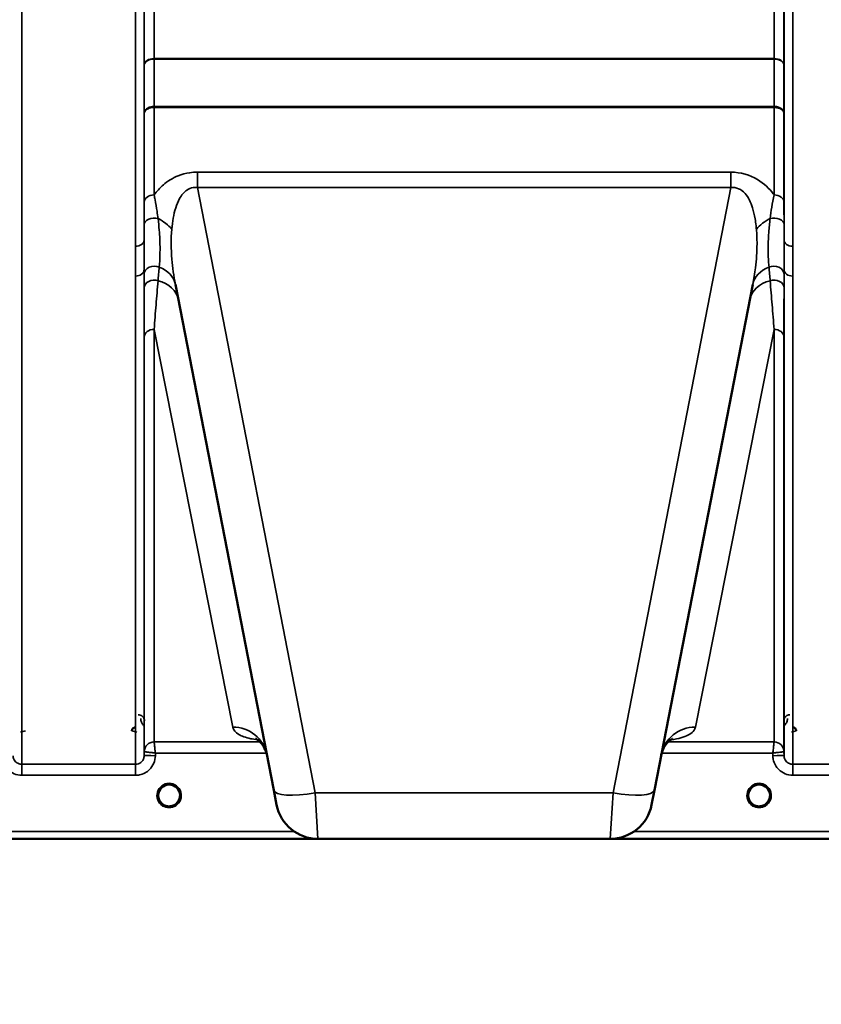
# Model space of a CAD drawing. Units: millimetres. Extents: x 120 to 9960, y -10 to 7117.
# Drawn here: x 8264 to 8588, y 1782 to 2179 of the extents above; entities that cross this region are included whole.
import ezdxf

# ---------------------------------------------------------------- set-up
doc = ezdxf.new("R2010")
doc.units = ezdxf.units.MM
doc.header["$LTSCALE"] = 24
for name, color, linetype, lineweight in [('Dimension (ISO)', 7, 'Continuous', 25), ('Visible (ISO)', 7, 'Continuous', 50), ('Visible Narrow (ISO)', 7, 'Continuous', 35)]:
    doc.layers.add(name, color=color, linetype=linetype, lineweight=lineweight)
doc.styles.add('Tricel ISO- C.S.', font='isocpeur.ttf')
doc.dimstyles.new('Tricel ISO- (cm)', dxfattribs={"dimscale": 24, "dimtxt": 4, "dimasz": 4, "dimexe": 4, "dimexo": 4, "dimgap": 1.2, "dimtad": 1, "dimdec": 0, "dimlfac": 0.1, "dimrnd": 1e-08, "dimzin": 0, "dimtxsty": 'Tricel ISO- C.S.', "dimcen": 0.09, "dimdle": 14, "dimclrd": 7, "dimclre": 7, "dimclrt": 256, "dimadec": 0, "dimazin": 0, "dimtfac": 1, "dimtdec": 0, "dimtmove": 0, "dimatfit": 3, "dimfxl": 1, "dimtolj": 1, "dimtzin": 0, "dimlwd": -1, "dimlwe": -1, "dimarcsym": 0})

# ---------------------------------------------------------------- blocks, each defined once
blk = doc.blocks.new('*D10')
at = {"layer": 'Defpoints', "color": 0, "transparency": 16777216}
for p in [(9239.74, 2702.18), (2640.16, 2640.24), (9239.74, 1480.3)]:
    blk.add_point(p, dxfattribs=at)
at = {"layer": 'Dimension (ISO)', "color": 7, "transparency": 16777216}
for p, q in [((9239.74, 2606.18), (9239.74, 1384.3)), ((2640.16, 2544.24), (2640.16, 1384.3)), ((2736.16, 1480.3), (9143.74, 1480.3))]:
    blk.add_line(p, q, dxfattribs=at)
for points in [[(2736.16, 1496.3), (2736.16, 1464.3), (2640.16, 1480.3)], [(9143.74, 1496.3), (9143.74, 1464.3), (9239.74, 1480.3)]]:
    blk.add_solid(points, dxfattribs=at)
at = {"layer": 'Dimension (ISO)', "transparency": 16777216, "insert": (5348.75, 1557.1), "char_height": 96, "attachment_point": 4, "style": 'Tricel ISO- C.S.'}
blk.add_mtext('\\A1;660', dxfattribs=at)
blk = doc.blocks.new('*D12')
at = {"layer": 'Defpoints', "color": 0, "transparency": 16777216}
for p in [(8774.51, 3838.38), (9716.67, 3838.38), (7940.67, 1848.39)]:
    blk.add_point(p, dxfattribs=at)
at = {"layer": 'Dimension (ISO)', "color": 7, "transparency": 16777216}
for p, q in [((8870.51, 3838.38), (9812.67, 3838.38)), ((9716.67, 1944.39), (9716.67, 3742.38)), ((8036.67, 1848.39), (9812.67, 1848.39))]:
    blk.add_line(p, q, dxfattribs=at)
for points in [[(9700.67, 3742.38), (9732.67, 3742.38), (9716.67, 3838.38)], [(9700.67, 1944.39), (9732.67, 1944.39), (9716.67, 1848.39)]]:
    blk.add_solid(points, dxfattribs=at)
at = {"layer": 'Dimension (ISO)', "transparency": 16777216, "insert": (9639.87, 2761.78), "char_height": 96, "attachment_point": 4, "rotation": 90, "style": 'Tricel ISO- C.S.'}
blk.add_mtext('\\A1;199', dxfattribs=at)

msp = doc.modelspace()

# ---------------------------------------------------------------- linework, layer by layer
at = {"layer": 'Visible (ISO)'}
for p, q in [((8327.05, 2072.13), (8366.72, 1868.07)), ((8520.3, 1868.07), (8559.96, 2072.13)), ((8367.87, 1862.14), (8366.72, 1868.07)), ((8520.3, 1868.07), (8519.14, 1862.14)), ((7946.35, 1848.39), (8384.24, 1848.39)), ((8384.56, 1848.38), (8502.46, 1848.38)), ((8502.78, 1848.39), (8940.67, 1848.39))]:
    msp.add_line(p, q, dxfattribs=at)
for centre, radius, start, end in [((8324.51, 1865.88), 4.4, 0, 180), ((8562.51, 1865.88), 4.4, 0, 180), ((8324.51, 1865.88), 4.4, 180, 232.0255), ((8324.51, 1865.88), 4.4, 307.9745, 0), ((8562.51, 1865.88), 4.4, 180, 232.0255), ((8562.51, 1865.88), 4.4, 307.9745, 0), ((8384.56, 1865.38), 17, 191, 270), ((8502.46, 1865.38), 17, 270, 349)]:
    msp.add_arc(centre, radius, start, end, dxfattribs=at)
for points, knots in [([(8310.99, 1893.39), (8310.81, 1893.39), (8310.63, 1893.36), (8310.29, 1893.23), (8310.13, 1893.14), (8309.85, 1892.88), (8309.73, 1892.73), (8309.6, 1892.46), (8309.56, 1892.35), (8309.51, 1892.14), (8309.5, 1892.03), (8309.5, 1891.91), (8309.5, 1891.91), (8309.5, 1891.91)], [0, 0, 0, 0, 0.0544559, 0.0544559, 0.1110938, 0.1110938, 0.1723092, 0.1723092, 0.2078483, 0.2078483, 0.2436177, 0.2436177, 0.2442151, 0.2442151, 0.2442151, 0.2442151]), ([(8577.52, 1891.91), (8577.52, 1891.91), (8577.52, 1891.91), (8577.52, 1892.03), (8577.51, 1892.14), (8577.45, 1892.35), (8577.42, 1892.46), (8577.28, 1892.73), (8577.17, 1892.88), (8576.88, 1893.14), (8576.72, 1893.23), (8576.38, 1893.36), (8576.2, 1893.39), (8576.02, 1893.39)], [-0.000599, -0.000599, -0.000599, -0.000599, 0, 0, 0.0358645, 0.0358645, 0.0714981, 0.0714981, 0.1328759, 0.1328759, 0.1896642, 0.1896642, 0.2442648, 0.2442648, 0.2442648, 0.2442648]), ([(8363.96, 1882.28), (8363.56, 1884.33), (8362.41, 1886.23), (8360.41, 1888.32), (8359.65, 1888.66), (8359.44, 1888.76), (8359.42, 1888.76), (8359.42, 1888.76)], [0, 0, 0, 0, 1.781046, 1.781046, 3.562092, 3.562092, 3.872544, 3.872544, 3.872544, 3.872544]), ([(8527.59, 1888.77), (8527.59, 1888.77), (8527.36, 1888.68), (8526.26, 1887.95), (8525.06, 1886.95), (8523.65, 1884.37), (8523.26, 1883.33), (8523.06, 1882.28)], [5.030737, 5.030737, 5.030737, 5.030737, 6.209863, 6.209863, 7.98937, 7.98937, 8.897538, 8.897538, 8.897538, 8.897538]), ([(8320.11, 1865.9), (8320.11, 1865.9), (8320.11, 1865.9), (8320.11, 1865.9), (8320.11, 1865.9), (8320.11, 1865.9), (8320.11, 1865.9), (8320.11, 1865.9), (8320.11, 1865.89), (8320.11, 1865.86), (8320.11, 1865.65), (8320.16, 1865.21), (8320.19, 1865.03), (8320.26, 1864.74), (8320.3, 1864.61), (8320.39, 1864.35), (8320.44, 1864.23), (8320.57, 1863.92), (8320.66, 1863.75), (8321.02, 1863.17), (8321.35, 1862.78), (8322.18, 1862.12), (8322.64, 1861.87), (8323.24, 1861.67), (8323.36, 1861.63), (8323.45, 1861.61)], [-0.1487156, -0.1487156, -0.1487156, -0.1487156, -0.1486549, -0.1486549, -0.1485728, -0.1485728, -0.1483439, -0.1483439, -0.147613, -0.147613, -0.1278883, -0.1278883, -0.11562, -0.11562, -0.1063313, -0.1063313, -0.096944, -0.096944, -0.0837692, -0.0837692, -0.0514695, -0.0514695, -0.0180996, -0.0180996, -0.0078061, -0.0078061, -0.0078061, -0.0078061]), ([(8321.8, 1862.41), (8321.77, 1862.44), (8321.72, 1862.48), (8321.48, 1862.69), (8321.31, 1862.85), (8321.07, 1863.14), (8320.98, 1863.26), (8320.83, 1863.47), (8320.78, 1863.56), (8320.68, 1863.72), (8320.63, 1863.81), (8320.54, 1863.99), (8320.49, 1864.1), (8320.37, 1864.39), (8320.31, 1864.57), (8320.14, 1865.2), (8320.12, 1865.55), (8320.11, 1865.79), (8320.11, 1865.86), (8320.11, 1865.88), (8320.11, 1865.89), (8320.11, 1865.89), (8320.11, 1865.89), (8320.11, 1865.89), (8320.11, 1865.89), (8320.11, 1865.89), (8320.11, 1865.89), (8320.11, 1865.89), (8320.11, 1865.89), (8320.11, 1865.89), (8320.11, 1865.89), (8320.11, 1865.89), (8320.11, 1865.89), (8320.11, 1865.89)], [-0.04168058, -0.04168058, -0.04168058, -0.04168058, -0.03984036, -0.03984036, -0.03455603, -0.03455603, -0.03102997, -0.03102997, -0.02860107, -0.02860107, -0.02634406, -0.02634406, -0.02353294, -0.02353294, -0.01873759, -0.01873759, -0.00742463, -0.00742463, -0.00105212, -0.00105212, -0.00030182, -0.00030182, -0.00014083, -0.00014083, -0.00008671, -0.00008671, -0.00006068, -0.00006068, -0.0000426, -0.0000426, -0.00002452, -0.00002452, 0, 0, 0, 0]), ([(8325.57, 1861.61), (8325.59, 1861.62), (8325.62, 1861.63), (8325.96, 1861.72), (8326.38, 1861.87), (8327.33, 1862.46), (8327.76, 1862.87), (8328.24, 1863.55), (8328.36, 1863.76), (8328.53, 1864.11), (8328.59, 1864.24), (8328.68, 1864.5), (8328.72, 1864.62), (8328.79, 1864.9), (8328.83, 1865.05), (8328.9, 1865.5), (8328.91, 1865.72), (8328.91, 1865.84), (8328.91, 1865.88), (8328.91, 1865.89), (8328.91, 1865.9), (8328.91, 1865.9), (8328.91, 1865.9), (8328.91, 1865.9), (8328.91, 1865.9), (8328.91, 1865.9)], [-0.1977412, -0.1977412, -0.1977412, -0.1977412, -0.1934076, -0.1934076, -0.1459723, -0.1459723, -0.094045, -0.094045, -0.0722972, -0.0722972, -0.05889, -0.05889, -0.0467831, -0.0467831, -0.03198, -0.03198, -0.0041465, -0.0041465, -0.0006403, -0.0006403, -0.0001794, -0.0001794, -0.0000502, -0.0000502, 0, 0, 0, 0]), ([(8328.91, 1865.89), (8328.91, 1865.89), (8328.91, 1865.89), (8328.91, 1865.89), (8328.91, 1865.89), (8328.91, 1865.89), (8328.91, 1865.89), (8328.91, 1865.89), (8328.91, 1865.89), (8328.91, 1865.89), (8328.91, 1865.89), (8328.91, 1865.89), (8328.91, 1865.89), (8328.91, 1865.88), (8328.91, 1865.88), (8328.91, 1865.85), (8328.91, 1865.82), (8328.9, 1865.71), (8328.9, 1865.61), (8328.86, 1865.18), (8328.8, 1864.89), (8328.66, 1864.44), (8328.61, 1864.28), (8328.49, 1864.03), (8328.45, 1863.93), (8328.35, 1863.75), (8328.31, 1863.67), (8328.2, 1863.5), (8328.14, 1863.41), (8327.98, 1863.18), (8327.88, 1863.05), (8327.51, 1862.65), (8327.29, 1862.47), (8327.21, 1862.41)], [-0.1459458, -0.1459458, -0.1459458, -0.1459458, -0.1459109, -0.1459109, -0.1458866, -0.1458866, -0.1458587, -0.1458587, -0.1458144, -0.1458144, -0.1456968, -0.1456968, -0.1452613, -0.1452613, -0.1437436, -0.1437436, -0.1387712, -0.1387712, -0.1257006, -0.1257006, -0.096304, -0.096304, -0.079647, -0.079647, -0.0692007, -0.0692007, -0.0602507, -0.0602507, -0.0499906, -0.0499906, -0.0344505, -0.0344505, 0, 0, 0, 0]), ([(8558.11, 1865.9), (8558.11, 1865.9), (8558.11, 1865.9), (8558.11, 1865.9), (8558.11, 1865.9), (8558.11, 1865.9), (8558.11, 1865.9), (8558.11, 1865.9), (8558.11, 1865.89), (8558.11, 1865.86), (8558.11, 1865.65), (8558.16, 1865.21), (8558.19, 1865.03), (8558.26, 1864.74), (8558.3, 1864.61), (8558.39, 1864.35), (8558.44, 1864.23), (8558.57, 1863.92), (8558.66, 1863.75), (8559.02, 1863.17), (8559.35, 1862.78), (8560.18, 1862.12), (8560.64, 1861.87), (8561.24, 1861.67), (8561.36, 1861.63), (8561.45, 1861.61)], [-0.1487156, -0.1487156, -0.1487156, -0.1487156, -0.1486549, -0.1486549, -0.1485728, -0.1485728, -0.1483439, -0.1483439, -0.147613, -0.147613, -0.1278883, -0.1278883, -0.11562, -0.11562, -0.1063313, -0.1063313, -0.096944, -0.096944, -0.0837692, -0.0837692, -0.0514695, -0.0514695, -0.0180996, -0.0180996, -0.0078061, -0.0078061, -0.0078061, -0.0078061]), ([(8559.8, 1862.41), (8559.77, 1862.44), (8559.72, 1862.48), (8559.48, 1862.69), (8559.31, 1862.85), (8559.07, 1863.14), (8558.98, 1863.26), (8558.83, 1863.47), (8558.78, 1863.56), (8558.68, 1863.72), (8558.63, 1863.81), (8558.54, 1863.99), (8558.49, 1864.1), (8558.37, 1864.39), (8558.31, 1864.57), (8558.14, 1865.2), (8558.12, 1865.55), (8558.11, 1865.79), (8558.11, 1865.86), (8558.11, 1865.88), (8558.11, 1865.89), (8558.11, 1865.89), (8558.11, 1865.89), (8558.11, 1865.89), (8558.11, 1865.89), (8558.11, 1865.89), (8558.11, 1865.89), (8558.11, 1865.89), (8558.11, 1865.89), (8558.11, 1865.89), (8558.11, 1865.89), (8558.11, 1865.89), (8558.11, 1865.89), (8558.11, 1865.89)], [-0.04168058, -0.04168058, -0.04168058, -0.04168058, -0.03984036, -0.03984036, -0.03455603, -0.03455603, -0.03102997, -0.03102997, -0.02860107, -0.02860107, -0.02634406, -0.02634406, -0.02353294, -0.02353294, -0.01873759, -0.01873759, -0.00742463, -0.00742463, -0.00105212, -0.00105212, -0.00030182, -0.00030182, -0.00014083, -0.00014083, -0.00008671, -0.00008671, -0.00006068, -0.00006068, -0.0000426, -0.0000426, -0.00002452, -0.00002452, 0, 0, 0, 0]), ([(8563.57, 1861.61), (8563.59, 1861.62), (8563.62, 1861.63), (8563.96, 1861.72), (8564.38, 1861.87), (8565.33, 1862.46), (8565.76, 1862.87), (8566.24, 1863.55), (8566.36, 1863.76), (8566.53, 1864.11), (8566.59, 1864.24), (8566.68, 1864.5), (8566.72, 1864.62), (8566.79, 1864.9), (8566.83, 1865.05), (8566.9, 1865.5), (8566.91, 1865.72), (8566.91, 1865.84), (8566.91, 1865.88), (8566.91, 1865.89), (8566.91, 1865.9), (8566.91, 1865.9), (8566.91, 1865.9), (8566.91, 1865.9), (8566.91, 1865.9), (8566.91, 1865.9)], [-0.1977411, -0.1977411, -0.1977411, -0.1977411, -0.1934075, -0.1934075, -0.1459723, -0.1459723, -0.094045, -0.094045, -0.0722972, -0.0722972, -0.05889, -0.05889, -0.0467831, -0.0467831, -0.03198, -0.03198, -0.0041465, -0.0041465, -0.0006403, -0.0006403, -0.0001794, -0.0001794, -0.0000502, -0.0000502, 0, 0, 0, 0]), ([(8566.91, 1865.89), (8566.91, 1865.89), (8566.91, 1865.89), (8566.91, 1865.89), (8566.91, 1865.89), (8566.91, 1865.89), (8566.91, 1865.89), (8566.91, 1865.89), (8566.91, 1865.89), (8566.91, 1865.89), (8566.91, 1865.89), (8566.91, 1865.89), (8566.91, 1865.89), (8566.91, 1865.88), (8566.91, 1865.88), (8566.91, 1865.85), (8566.91, 1865.82), (8566.9, 1865.71), (8566.9, 1865.61), (8566.86, 1865.18), (8566.8, 1864.89), (8566.66, 1864.44), (8566.61, 1864.28), (8566.49, 1864.03), (8566.45, 1863.93), (8566.35, 1863.75), (8566.31, 1863.67), (8566.2, 1863.5), (8566.14, 1863.41), (8565.98, 1863.18), (8565.88, 1863.05), (8565.51, 1862.65), (8565.29, 1862.47), (8565.21, 1862.41)], [-0.1459458, -0.1459458, -0.1459458, -0.1459458, -0.1459109, -0.1459109, -0.1458866, -0.1458866, -0.1458587, -0.1458587, -0.1458144, -0.1458144, -0.1456968, -0.1456968, -0.1452613, -0.1452613, -0.1437436, -0.1437436, -0.1387712, -0.1387712, -0.1257006, -0.1257006, -0.096304, -0.096304, -0.079647, -0.079647, -0.0692007, -0.0692007, -0.0602507, -0.0602507, -0.0499906, -0.0499906, -0.0344505, -0.0344505, 0, 0, 0, 0]), ([(8321.82, 1862.4), (8321.82, 1862.4), (8321.81, 1862.4), (8321.81, 1862.4), (8321.81, 1862.41), (8321.81, 1862.41), (8321.81, 1862.41), (8321.8, 1862.41)], [-0.001962303, -0.001962303, -0.001962303, -0.001962303, -0.001606844, -0.001606844, -0.001062147, -0.001062147, 0, 0, 0, 0]), ([(8321.82, 1862.4), (8322.1, 1862.18), (8322.21, 1862.07), (8322.28, 1861.96), (8322.3, 1861.93), (8322.3, 1861.88), (8322.3, 1861.87), (8322.29, 1861.84), (8322.29, 1861.83), (8322.27, 1861.81), (8322.26, 1861.8), (8322.22, 1861.78), (8322.2, 1861.77), (8322.13, 1861.76), (8322.07, 1861.75), (8321.96, 1861.75), (8321.91, 1861.75), (8321.88, 1861.75), (8321.87, 1861.75), (8321.86, 1861.75), (8321.86, 1861.75), (8321.86, 1861.75), (8321.86, 1861.75), (8321.86, 1861.75)], [-0.007172261, -0.007172261, -0.007172261, -0.007172261, -0.005134249, -0.005134249, -0.004368913, -0.004368913, -0.003942869, -0.003942869, -0.003643267, -0.003643267, -0.003275726, -0.003275726, -0.002724337, -0.002724337, -0.001685392, -0.001685392, -0.000469259, -0.000469259, -0.000090755, -0.000090755, -0.000028309, -0.000028309, -0.000011458, -0.000011458, -0.000011458, -0.000011458]), ([(8323.53, 1861.59), (8323.52, 1861.59), (8323.52, 1861.59), (8323.51, 1861.6), (8323.48, 1861.6), (8323.46, 1861.61), (8323.45, 1861.61), (8323.45, 1861.61)], [-0.03291354, -0.03291354, -0.03291354, -0.03291354, -0.03103701, -0.03103701, -0.01398813, -0.01398813, -0.01160647, -0.01160647, -0.01160647, -0.01160647]), ([(8325.49, 1861.59), (8325.3, 1861.55), (8325.1, 1861.52), (8324.44, 1861.46), (8323.98, 1861.49), (8323.53, 1861.59)], [0.2846649, 0.2846649, 0.2846649, 0.2846649, 0.3438066, 0.3438066, 0.4833622, 0.4833622, 0.4833622, 0.4833622]), ([(8325.57, 1861.61), (8325.57, 1861.61), (8325.56, 1861.61), (8325.56, 1861.61), (8325.56, 1861.61), (8325.53, 1861.6), (8325.51, 1861.6), (8325.49, 1861.59), (8325.49, 1861.59), (8325.49, 1861.59)], [-0.005586459, -0.005586459, -0.005586459, -0.005586459, -0.005243361, -0.005243361, -0.00491068, -0.00491068, -0.000702397, -0.000702397, 0, 0, 0, 0]), ([(8327.15, 1861.75), (8327.15, 1861.75), (8327.15, 1861.75), (8327.15, 1861.75), (8327.15, 1861.75), (8327.14, 1861.75), (8327.11, 1861.75), (8327.04, 1861.75), (8327.01, 1861.75), (8326.93, 1861.75), (8326.88, 1861.76), (8326.81, 1861.77), (8326.79, 1861.78), (8326.76, 1861.8), (8326.75, 1861.81), (8326.73, 1861.83), (8326.72, 1861.84), (8326.71, 1861.87), (8326.71, 1861.89), (8326.72, 1861.93), (8326.74, 1861.96), (8326.81, 1862.07), (8326.92, 1862.18), (8327.2, 1862.4)], [-0.4094279, -0.4094279, -0.4094279, -0.4094279, -0.4080224, -0.4080224, -0.4022153, -0.4022153, -0.3549849, -0.3549849, -0.3198722, -0.3198722, -0.2611545, -0.2611545, -0.2296761, -0.2296761, -0.2083194, -0.2083194, -0.1904394, -0.1904394, -0.16435, -0.16435, -0.1186025, -0.1186025, -0.0019766, -0.0019766, -0.0019766, -0.0019766]), ([(8327.21, 1862.41), (8327.21, 1862.41), (8327.21, 1862.41), (8327.21, 1862.41), (8327.21, 1862.41), (8327.2, 1862.41), (8327.2, 1862.4), (8327.2, 1862.4), (8327.2, 1862.4), (8327.2, 1862.4)], [-0.060225625, -0.060225625, -0.060225625, -0.060225625, -0.058943996, -0.058943996, -0.057823228, -0.057823228, -0.056709234, -0.056709234, -0.056088906, -0.056088906, -0.056088906, -0.056088906]), ([(8559.82, 1862.4), (8559.82, 1862.4), (8559.81, 1862.4), (8559.81, 1862.41), (8559.81, 1862.41), (8559.81, 1862.41), (8559.81, 1862.41), (8559.8, 1862.41)], [-0.001961681, -0.001961681, -0.001961681, -0.001961681, -0.001582478, -0.001582478, -0.001029389, -0.001029389, 0, 0, 0, 0]), ([(8559.82, 1862.4), (8560.1, 1862.18), (8560.21, 1862.07), (8560.28, 1861.96), (8560.3, 1861.93), (8560.3, 1861.88), (8560.3, 1861.87), (8560.29, 1861.84), (8560.29, 1861.83), (8560.27, 1861.81), (8560.26, 1861.8), (8560.22, 1861.78), (8560.2, 1861.77), (8560.13, 1861.76), (8560.07, 1861.75), (8559.96, 1861.75), (8559.91, 1861.75), (8559.88, 1861.75), (8559.87, 1861.75), (8559.86, 1861.75), (8559.86, 1861.75), (8559.86, 1861.75), (8559.86, 1861.75), (8559.86, 1861.75)], [-0.008052222, -0.008052222, -0.008052222, -0.008052222, -0.005764131, -0.005764131, -0.004904883, -0.004904883, -0.00442656, -0.00442656, -0.004090194, -0.004090194, -0.003677553, -0.003677553, -0.003058504, -0.003058504, -0.001892073, -0.001892073, -0.000526712, -0.000526712, -0.000101763, -0.000101763, -0.000031654, -0.000031654, -0.000012735, -0.000012735, -0.000012735, -0.000012735]), ([(8561.53, 1861.59), (8561.52, 1861.59), (8561.52, 1861.6), (8561.5, 1861.6), (8561.48, 1861.61), (8561.45, 1861.61), (8561.45, 1861.61), (8561.45, 1861.61)], [-0.03183905, -0.03183905, -0.03183905, -0.03183905, -0.02753898, -0.02753898, -0.01317592, -0.01317592, -0.01160832, -0.01160832, -0.01160832, -0.01160832]), ([(8563.49, 1861.59), (8563.3, 1861.55), (8563.1, 1861.52), (8562.44, 1861.46), (8561.98, 1861.49), (8561.53, 1861.59)], [0.2846649, 0.2846649, 0.2846649, 0.2846649, 0.3438066, 0.3438066, 0.4833622, 0.4833622, 0.4833622, 0.4833622]), ([(8563.57, 1861.61), (8563.57, 1861.61), (8563.56, 1861.61), (8563.56, 1861.61), (8563.56, 1861.61), (8563.53, 1861.6), (8563.51, 1861.6), (8563.49, 1861.59), (8563.49, 1861.59), (8563.49, 1861.59)], [-0.005586459, -0.005586459, -0.005586459, -0.005586459, -0.005243361, -0.005243361, -0.00491068, -0.00491068, -0.000702397, -0.000702397, 0, 0, 0, 0]), ([(8565.15, 1861.75), (8565.15, 1861.75), (8565.15, 1861.75), (8565.15, 1861.75), (8565.15, 1861.75), (8565.14, 1861.75), (8565.11, 1861.75), (8565.04, 1861.75), (8565.01, 1861.75), (8564.93, 1861.75), (8564.88, 1861.76), (8564.81, 1861.77), (8564.79, 1861.78), (8564.76, 1861.8), (8564.75, 1861.81), (8564.73, 1861.83), (8564.72, 1861.84), (8564.71, 1861.87), (8564.71, 1861.89), (8564.72, 1861.93), (8564.74, 1861.96), (8564.81, 1862.07), (8564.92, 1862.18), (8565.2, 1862.4)], [-0.4094279, -0.4094279, -0.4094279, -0.4094279, -0.4080224, -0.4080224, -0.4022153, -0.4022153, -0.3549849, -0.3549849, -0.3198722, -0.3198722, -0.2611545, -0.2611545, -0.2296761, -0.2296761, -0.2083194, -0.2083194, -0.1904394, -0.1904394, -0.16435, -0.16435, -0.1186025, -0.1186025, -0.0019766, -0.0019766, -0.0019766, -0.0019766]), ([(8565.21, 1862.41), (8565.21, 1862.41), (8565.21, 1862.41), (8565.21, 1862.41), (8565.21, 1862.41), (8565.2, 1862.41), (8565.2, 1862.4), (8565.2, 1862.4), (8565.2, 1862.4), (8565.2, 1862.4)], [-0.060228484, -0.060228484, -0.060228484, -0.060228484, -0.058680984, -0.058680984, -0.057622931, -0.057622931, -0.056665309, -0.056665309, -0.056089296, -0.056089296, -0.056089296, -0.056089296])]:
    msp.add_open_spline(points, degree=3, knots=knots, dxfattribs=at)
at = {"layer": 'Visible Narrow (ISO)'}
for p, q in [((8265.06, 3053.03), (8265.06, 1878.47)), ((8310.95, 2087.51), (8310.95, 3053.03)), ((8576.06, 3053.03), (8576.06, 2087.51)), ((8314.45, 3051.17), (8314.45, 2090.06)), ((8314.47, 2160.66), (8314.47, 3049.87)), ((8572.54, 3049.87), (8572.54, 2160.66)), ((8572.56, 2090.06), (8572.56, 3051.17)), ((8318.47, 3015.29), (8318.47, 2163.23)), ((8568.54, 2163.23), (8568.54, 3015.29)), ((8568.54, 2163.23), (8318.47, 2163.23)), ((8318.47, 2163.05), (8568.54, 2163.05)), ((8318.46, 2143.91), (8318.46, 2143.91)), ((8318.46, 2143.48), (8318.46, 2143.91)), ((8568.55, 2143.91), (8318.46, 2143.91)), ((8318.46, 2143.48), (8318.46, 2108.19)), ((8318.46, 2143.48), (8568.55, 2143.48)), ((8318.46, 2143.48), (8318.46, 2143.48)), ((8568.55, 2143.91), (8568.55, 2143.91)), ((8568.55, 2143.48), (8568.55, 2143.91)), ((8568.55, 2108.19), (8568.55, 2143.48)), ((8568.55, 2143.48), (8568.55, 2143.48)), ((8314.46, 2105.34), (8314.46, 2141.11)), ((8572.55, 2141.11), (8572.55, 2105.34)), ((8551.08, 2117.39), (8335.94, 2117.39)), ((8335.94, 2117.39), (8335.94, 2111.14)), ((8551.08, 2117.39), (8551.08, 2111.14)), ((8383.41, 1866.91), (8335.94, 2111.14)), ((8335.94, 2111.14), (8551.08, 2111.14)), ((8551.08, 2111.14), (8503.61, 1866.91)), ((8314.45, 2078.05), (8314.45, 1881.94)), ((8572.56, 1881.94), (8572.56, 2078.05)), ((8310.95, 1878.47), (8310.95, 2075.45)), ((8576.06, 2075.45), (8576.06, 1878.47)), ((8314.46, 1883.51), (8314.46, 2050.85)), ((8318.46, 2053.97), (8318.46, 1887.47)), ((8350.22, 1893.5), (8318.46, 2053.97)), ((8568.55, 2053.97), (8536.8, 1893.5)), ((8568.55, 1887.47), (8568.55, 2053.97)), ((8572.55, 2050.85), (8572.55, 1883.51)), ((8264.53, 1891.39), (8266.52, 1891.9)), ((8309.5, 1891.9), (8311.49, 1891.39)), ((8575.53, 1891.39), (8577.52, 1891.9)), ((8361.21, 1887.47), (8318.46, 1887.47)), ((8568.55, 1887.47), (8525.81, 1887.47)), ((8314.46, 1883.51), (8314.45, 1881.94)), ((8572.56, 1881.94), (8572.55, 1883.51)), ((8318.95, 1881.94), (8318.96, 1883.01)), ((8318.96, 1883.01), (8363.78, 1883.01)), ((8523.23, 1883.01), (8568.06, 1883.01)), ((8568.06, 1883.01), (8568.07, 1881.94)), ((8265.06, 1874.01), (8265.06, 1878.47)), ((8310.95, 1878.47), (8265.06, 1878.47)), ((8310.95, 1874.01), (8310.95, 1878.47)), ((8576.06, 1874.01), (8576.06, 1878.47)), ((8621.95, 1878.47), (8576.06, 1878.47)), ((8265.06, 1874.01), (8310.95, 1874.01)), ((8576.06, 1874.01), (8621.95, 1874.01)), ((8383.41, 1866.91), (8384.56, 1848.38)), ((8503.61, 1866.91), (8383.41, 1866.91)), ((8502.46, 1848.38), (8503.61, 1866.91)), ((8321.86, 1861.75), (8321.86, 1861.75)), ((8327.15, 1861.75), (8327.15, 1861.75)), ((8559.86, 1861.75), (8559.86, 1861.75)), ((8565.15, 1861.75), (8565.15, 1861.75)), ((8123.94, 1848.39), (8383.94, 1848.39)), ((8374.94, 1851.37), (8124.01, 1851.37)), ((8503.07, 1848.39), (8763.07, 1848.39)), ((8763.01, 1851.37), (8512.08, 1851.37))]:
    msp.add_line(p, q, dxfattribs=at)
for centre in [(8324.51, 1865.88), (8562.51, 1865.88)]:
    msp.add_arc(centre, 4.9, 302.6929, 237.3071, dxfattribs=at)
for centre, major_axis, ratio, start_param, end_param in [((8318.47, 2160.64), (-4, 0), 0.64763, 4.712389, 6.274459), ((8318.47, 2160.53), (-4, 0), 0.62932, 4.712558, 6.274631), ((8568.54, 2160.64), (4, 0), 0.64763, 0.008727, 1.570796), ((8568.54, 2160.53), (4, 0), 0.62932, 0.008555, 1.570627), ((8318.46, 2150.2), (0, -10), 0.000162, 0.833772, 0.890118), ((8568.55, 2150.2), (0, -10), 0.000162, 5.393067, 5.449413), ((8318.46, 2105.32), (-4, 0), 0.71728, 4.712389, 6.274459), ((8568.55, 2105.32), (4, 0), 0.71728, 0.008727, 1.570796), ((8318.46, 2096.26), (-4, 0), 0.655238, 4.306244, 6.275266), ((8314.5, 2090.24), (13.26, -4.48), 0.708406, 0.855766, 1.387407), ((8572.52, 2090.24), (13.26, 4.48), 0.708406, 1.754185, 2.285827), ((8568.56, 2096.26), (4, 0), 0.655238, 0.00792, 1.976941), ((8310.95, 2090.08), (3.5, 0), 0.735281, 4.712389, 6.274459), ((8576.06, 2090.08), (-3.5, 0), 0.735281, 0.008727, 1.570796), ((8310.95, 2078.07), (3.5, 0), 0.750552, 4.712389, 6.274459), ((8318.45, 2076.29), (-4, 0), 0.795303, 4.171643, 6.273712), ((8313.31, 2069.46), (13.74, 2.67), 0.739941, 0, 0.88296), ((8573.7, 2069.46), (-13.74, 2.67), 0.739941, 5.400225, 6.283185), ((8568.56, 2076.29), (4, 0), 0.795303, 0.009474, 2.111542), ((8576.06, 2078.07), (-3.5, 0), 0.750552, 0.008727, 1.570796), ((8318.46, 2070.65), (-4, 0), 0.795051, 4.304824, 6.273845), ((8568.56, 2070.65), (4, 0), 0.795051, 0.00934, 1.978362), ((8314.5, 2063.35), (13.74, 2.67), 0.755067, 0, 1.014713), ((8572.52, 2063.35), (-13.74, 2.67), 0.755067, 5.268473, 6.283185), ((8318.46, 2050.82), (-4, 0), 0.786706, 4.712389, 6.274459), ((8568.55, 2050.82), (4, 0), 0.786706, 0.008727, 1.570796), ((8350.22, 1879.61), (13.74, 2.67), 0.991876, 0, 1.380332), ((8536.8, 1879.61), (-13.74, 2.67), 0.991876, 4.902853, 6.283185), ((8318.46, 1883.48), (-4, 0), 0.999882, 4.712389, 6.274459), ((8318.46, 1883.48), (-2.16, -3.36), 0.999598, 3.713264, 5.274762), ((8568.55, 1883.48), (4, 0), 0.999882, 0.008727, 1.570796), ((8568.55, 1883.48), (-2.16, 3.36), 0.999598, 4.150016, 5.711514), ((8318.95, 1881.9), (-4.5, 0.04), 0.008726, 4.712465, 6.283052), ((8568.07, 1881.9), (4.5, 0.04), 0.008726, 0.000134, 1.57072), ((8383.41, 1871.31), (-16.69, -3.24), 0.254374, 0, 1.521391), ((8503.61, 1871.31), (16.69, -3.24), 0.254374, 4.761794, 6.283185), ((8321.86, 1862.49), (-0.0615, -0.0788), 0.445369, 0, 0.05724), ((8324.51, 1865.88), (-4.4, 0), 0.999962, 0.912615, 1.327611), ((8324.51, 1865.88), (4.9, 0), 0.999962, 4.141883, 5.282895), ((8324.51, 1865.88), (-4.4, 0), 0.999962, 1.813982, 2.228978), ((8327.15, 1862.49), (0.0615, -0.0788), 0.445369, 6.225945, 6.283185), ((8559.86, 1862.49), (-0.0615, -0.0788), 0.445369, 0, 0.05724), ((8562.51, 1865.88), (-4.4, 0), 0.999962, 0.912615, 1.327611), ((8562.51, 1865.88), (4.9, 0), 0.999962, 4.141883, 5.282895), ((8562.51, 1865.88), (-4.4, 0), 0.999962, 1.813982, 2.228978), ((8565.15, 1862.49), (0.0615, -0.0788), 0.445369, 6.225945, 6.283185)]:
    msp.add_ellipse(centre, major_axis=major_axis, ratio=ratio, start_param=start_param, end_param=end_param, dxfattribs=at)
for points in [[(8318.46, 2143.91), (8318.47, 2150.29), (8318.47, 2156.67), (8318.47, 2163.05)], [(8568.54, 2163.05), (8568.54, 2156.67), (8568.55, 2150.29), (8568.55, 2143.91)], [(8314.47, 2160.55), (8314.47, 2154.07), (8314.47, 2147.59), (8314.46, 2141.11)], [(8572.55, 2141.11), (8572.55, 2147.59), (8572.54, 2154.07), (8572.54, 2160.55)], [(8314.45, 2078.05), (8314.45, 2077.46), (8314.45, 2076.89), (8314.45, 2076.31)], [(8572.56, 2076.31), (8572.56, 2076.89), (8572.56, 2077.46), (8572.56, 2078.05)]]:
    msp.add_open_spline(points, degree=3, dxfattribs=at)
for points, knots in [([(8318.47, 2163.05), (8318.47, 2163.08), (8318.47, 2163.11), (8318.47, 2163.17), (8318.47, 2163.2), (8318.47, 2163.23)], [-0.01427443, -0.01427443, -0.01427443, -0.01427443, -0.00713722, -0.00713722, 0, 0, 0, 0]), ([(8568.54, 2163.23), (8568.54, 2163.2), (8568.54, 2163.17), (8568.54, 2163.11), (8568.54, 2163.08), (8568.54, 2163.05)], [0, 0, 0, 0, 0.00713722, 0.00713722, 0.01427443, 0.01427443, 0.01427443, 0.01427443]), ([(8314.47, 2160.66), (8314.47, 2160.65), (8314.47, 2160.63), (8314.47, 2160.59), (8314.47, 2160.57), (8314.47, 2160.55)], [0, 0, 0, 0, 0.00713722, 0.00713722, 0.01427443, 0.01427443, 0.01427443, 0.01427443]), ([(8572.54, 2160.55), (8572.54, 2160.57), (8572.54, 2160.59), (8572.54, 2160.63), (8572.54, 2160.65), (8572.54, 2160.66)], [-0.01427443, -0.01427443, -0.01427443, -0.01427443, -0.00713722, -0.00713722, 0, 0, 0, 0]), ([(8318.46, 2143.91), (8318.21, 2143.91), (8317.95, 2143.89), (8317.28, 2143.8), (8316.89, 2143.7), (8316.21, 2143.43), (8315.91, 2143.27), (8315.29, 2142.84), (8314.99, 2142.53), (8314.58, 2141.85), (8314.47, 2141.48), (8314.46, 2141.11)], [-2.16695, -2.16695, -2.16695, -2.16695, -1.896172, -1.896172, -1.462928, -1.462928, -1.083771, -1.083771, -0.541901, -0.541901, 0.006633, 0.006633, 0.006633, 0.006633]), ([(8314.46, 2141.11), (8314.47, 2141.42), (8314.58, 2141.74), (8314.99, 2142.31), (8315.29, 2142.58), (8315.91, 2142.95), (8316.21, 2143.08), (8316.89, 2143.3), (8317.28, 2143.39), (8317.95, 2143.47), (8318.21, 2143.48), (8318.46, 2143.48)], [-0.006633, -0.006633, -0.006633, -0.006633, 0.541901, 0.541901, 1.083771, 1.083771, 1.462928, 1.462928, 1.896172, 1.896172, 2.16695, 2.16695, 2.16695, 2.16695]), ([(8572.55, 2141.11), (8572.55, 2141.37), (8572.49, 2141.63), (8572.27, 2142.16), (8572.09, 2142.43), (8571.72, 2142.82), (8571.55, 2142.96), (8571.37, 2143.09), (8571.08, 2143.29), (8570.75, 2143.46), (8569.83, 2143.8), (8569.19, 2143.91), (8568.55, 2143.91)], [-2.173583, -2.173583, -2.173583, -2.173583, -1.786548, -1.786548, -1.355929, -1.355929, -1.086791, -1.086791, -1.086791, -0.666806, -0.666806, 0, 0, 0, 0]), ([(8568.55, 2143.48), (8569.19, 2143.48), (8569.83, 2143.39), (8570.75, 2143.1), (8571.08, 2142.96), (8571.37, 2142.79), (8571.55, 2142.68), (8571.72, 2142.56), (8572.09, 2142.23), (8572.27, 2142.01), (8572.49, 2141.56), (8572.55, 2141.33), (8572.55, 2141.11)], [0, 0, 0, 0, 0.666806, 0.666806, 1.086791, 1.086791, 1.086791, 1.355929, 1.355929, 1.786548, 1.786548, 2.173583, 2.173583, 2.173583, 2.173583]), ([(8335.94, 2117.39), (8334.9, 2117.39), (8333.85, 2117.32), (8331.18, 2116.94), (8329.62, 2116.52), (8325.85, 2115.02), (8323.87, 2113.74), (8320.74, 2111.03), (8319.51, 2109.63), (8318.46, 2108.19)], [0, 0, 0, 0, 0.311015, 0.311015, 0.808639, 0.808639, 1.604837, 1.604837, 2.308508, 2.308508, 2.308508, 2.308508]), ([(8568.55, 2108.19), (8568.45, 2108.33), (8568.35, 2108.47), (8566.62, 2110.76), (8564.55, 2112.82), (8558.89, 2116.24), (8555.01, 2117.39), (8551.08, 2117.39)], [4.327325, 4.327325, 4.327325, 4.327325, 4.396239, 4.396239, 5.457973, 5.457973, 6.635833, 6.635833, 6.635833, 6.635833]), ([(8325.59, 2094.4), (8325.72, 2095.89), (8325.9, 2097.36), (8326.67, 2101.66), (8327.45, 2104.42), (8329.51, 2108.13), (8330.49, 2109.37), (8332.46, 2110.69), (8333.3, 2111.02), (8334.77, 2111.22), (8335.35, 2111.22), (8335.94, 2111.14)], [-3.516068, -3.516068, -3.516068, -3.516068, -2.878754, -2.878754, -1.604837, -1.604837, -0.808639, -0.808639, -0.311015, -0.311015, 0, 0, 0, 0]), ([(8551.08, 2111.14), (8553.29, 2111.45), (8555.37, 2110.51), (8558.21, 2107.25), (8559.16, 2105.18), (8560.29, 2101.58), (8560.63, 2100.13), (8561.05, 2097.69), (8561.18, 2096.74), (8561.34, 2095.32), (8561.38, 2094.86), (8561.42, 2094.4)], [-6.635833, -6.635833, -6.635833, -6.635833, -5.457973, -5.457973, -4.396239, -4.396239, -3.732656, -3.732656, -3.317917, -3.317917, -3.119765, -3.119765, -3.119765, -3.119765]), ([(8320.04, 2098.67), (8319.92, 2099.63), (8319.79, 2100.61), (8319.42, 2103.16), (8319.15, 2104.73), (8318.73, 2106.91), (8318.6, 2107.56), (8318.46, 2108.19)], [0, 0, 0, 0, 0.37354, 0.37354, 0.971204, 0.971204, 1.223644, 1.223644, 1.223644, 1.223644]), ([(8568.55, 2108.19), (8568.21, 2106.58), (8567.89, 2104.9), (8567.37, 2101.69), (8567.16, 2100.17), (8566.98, 2098.67)], [0, 0, 0, 0, 0.643765, 0.643765, 1.223587, 1.223587, 1.223587, 1.223587]), ([(8314.46, 2105.34), (8314.46, 2104.76), (8314.46, 2104.16), (8314.46, 2102.1), (8314.46, 2100.61), (8314.46, 2098.17), (8314.46, 2097.23), (8314.46, 2096.28)], [-1.223644, -1.223644, -1.223644, -1.223644, -0.971204, -0.971204, -0.37354, -0.37354, 0, 0, 0, 0]), ([(8572.56, 2096.28), (8572.56, 2097.74), (8572.56, 2099.21), (8572.55, 2102.26), (8572.55, 2103.85), (8572.55, 2105.34)], [-1.223587, -1.223587, -1.223587, -1.223587, -0.643765, -0.643765, 0, 0, 0, 0]), ([(8320.51, 2079.02), (8320.67, 2080.74), (8320.78, 2082.53), (8320.86, 2086.33), (8320.84, 2088.35), (8320.69, 2091.63), (8320.62, 2092.82), (8320.39, 2095.55), (8320.23, 2097.1), (8320.04, 2098.67)], [0, 0, 0, 0, 0.908315, 0.908315, 1.816625, 1.816625, 2.308316, 2.308316, 2.918986, 2.918986, 2.918986, 2.918986]), ([(8566.98, 2098.67), (8566.74, 2096.79), (8566.56, 2094.94), (8566.3, 2091.37), (8566.22, 2089.66), (8566.19, 2088.02), (8566.16, 2086.38), (8566.17, 2084.82), (8566.28, 2081.83), (8566.38, 2080.4), (8566.51, 2079.02)], [0, 0, 0, 0, 0.729764, 0.729764, 1.459528, 1.459528, 1.459528, 2.189291, 2.189291, 2.919055, 2.919055, 2.919055, 2.919055]), ([(8314.46, 2096.28), (8314.46, 2094.75), (8314.45, 2093.23), (8314.45, 2091.17), (8314.45, 2090.61), (8314.45, 2090.06)], [-2.9189863, -2.9189863, -2.9189863, -2.9189863, -2.3083162, -2.3083162, -2.0785489, -2.0785489, -2.0785489, -2.0785489]), ([(8327.05, 2072.13), (8326.4, 2075.5), (8325.91, 2078.9), (8325.27, 2086.37), (8325.25, 2090.39), (8325.59, 2094.4)], [-11.190334, -11.190334, -11.190334, -11.190334, -9.791542, -9.791542, -8.074337, -8.074337, -8.074337, -8.074337]), ([(8561.42, 2094.4), (8561.59, 2092.43), (8561.68, 2090.46), (8561.67, 2085.28), (8561.43, 2082.04), (8560.75, 2076.56), (8560.39, 2074.34), (8559.96, 2072.13)], [-20.88654, -20.88654, -20.88654, -20.88654, -20.040521, -20.040521, -18.686891, -18.686891, -17.771, -17.771, -17.771, -17.771]), ([(8572.56, 2090.06), (8572.56, 2090.33), (8572.56, 2090.59), (8572.56, 2092.63), (8572.56, 2094.45), (8572.56, 2096.28)], [-0.8404136, -0.8404136, -0.8404136, -0.8404136, -0.7297638, -0.7297638, 0, 0, 0, 0]), ([(8314.45, 2078.05), (8314.45, 2079.97), (8314.45, 2081.92), (8314.45, 2085.93), (8314.45, 2087.97), (8314.45, 2090.06)], [-1.794406, -1.794406, -1.794406, -1.794406, -0.897203, -0.897203, 0, 0, 0, 0]), ([(8572.56, 2090.06), (8572.57, 2087.97), (8572.56, 2085.93), (8572.56, 2081.92), (8572.57, 2079.97), (8572.56, 2078.05)], [-1.794406, -1.794406, -1.794406, -1.794406, -0.897203, -0.897203, 0, 0, 0, 0]), ([(8310.95, 2087.51), (8310.95, 2085.47), (8310.96, 2083.45), (8310.96, 2079.43), (8310.95, 2077.43), (8310.95, 2075.45)], [0, 0, 0, 0, 0.897203, 0.897203, 1.794406, 1.794406, 1.794406, 1.794406]), ([(8576.06, 2075.45), (8576.06, 2077.43), (8576.06, 2079.43), (8576.06, 2083.45), (8576.06, 2085.47), (8576.06, 2087.51)], [0, 0, 0, 0, 0.897203, 0.897203, 1.794406, 1.794406, 1.794406, 1.794406]), ([(8320.04, 2073.57), (8320.08, 2074.03), (8320.12, 2074.48), (8320.2, 2075.39), (8320.23, 2075.85), (8320.27, 2076.3), (8320.31, 2076.76), (8320.35, 2077.21), (8320.43, 2078.11), (8320.47, 2078.56), (8320.51, 2079.02)], [0, 0, 0, 0, 0.2321125, 0.2321125, 0.464225, 0.464225, 0.464225, 0.6963374, 0.6963374, 0.9284499, 0.9284499, 0.9284499, 0.9284499]), ([(8566.51, 2079.02), (8566.59, 2078.11), (8566.66, 2077.21), (8566.82, 2075.39), (8566.9, 2074.49), (8566.98, 2073.57)], [0, 0, 0, 0, 0.464225, 0.464225, 0.9284499, 0.9284499, 0.9284499, 0.9284499]), ([(8314.45, 2076.31), (8314.45, 2075.84), (8314.45, 2075.37), (8314.45, 2074.44), (8314.45, 2073.97), (8314.46, 2073.5), (8314.46, 2073.03), (8314.46, 2072.56), (8314.46, 2071.62), (8314.46, 2071.15), (8314.46, 2070.68)], [-0.9284499, -0.9284499, -0.9284499, -0.9284499, -0.6963374, -0.6963374, -0.464225, -0.464225, -0.464225, -0.2321125, -0.2321125, 0, 0, 0, 0]), ([(8572.56, 2070.68), (8572.56, 2071.62), (8572.56, 2072.56), (8572.56, 2074.44), (8572.56, 2075.37), (8572.56, 2076.31)], [-0.9284499, -0.9284499, -0.9284499, -0.9284499, -0.464225, -0.464225, 0, 0, 0, 0]), ([(8314.46, 2070.68), (8314.46, 2067.41), (8314.46, 2064.11), (8314.46, 2057.49), (8314.46, 2054.17), (8314.46, 2050.85)], [-3.234023, -3.234023, -3.234023, -3.234023, -1.617011, -1.617011, 0, 0, 0, 0]), ([(8318.46, 2053.97), (8318.72, 2057.3), (8318.98, 2060.6), (8319.51, 2067.15), (8319.77, 2070.39), (8320.04, 2073.57)], [0, 0, 0, 0, 1.617011, 1.617011, 3.234023, 3.234023, 3.234023, 3.234023]), ([(8566.98, 2073.57), (8567.24, 2070.39), (8567.51, 2067.15), (8568.03, 2060.6), (8568.29, 2057.3), (8568.55, 2053.97)], [0, 0, 0, 0, 1.617011, 1.617011, 3.234023, 3.234023, 3.234023, 3.234023]), ([(8572.55, 2050.85), (8572.55, 2054.17), (8572.55, 2057.49), (8572.55, 2064.11), (8572.56, 2067.41), (8572.56, 2070.68)], [-3.234023, -3.234023, -3.234023, -3.234023, -1.617011, -1.617011, 0, 0, 0, 0]), ([(8314.57, 1895.96), (8314.57, 1896.1), (8314.56, 1896.24), (8314.5, 1896.6), (8314.43, 1896.82), (8314.16, 1897.37), (8313.91, 1897.69), (8313.18, 1898.24), (8312.64, 1898.45), (8312.07, 1898.45)], [-0.1902121, -0.1902121, -0.1902121, -0.1902121, -0.1664356, -0.1664356, -0.1283932, -0.1283932, -0.0675253, -0.0675253, 0, 0, 0, 0]), ([(8313.07, 1896.96), (8313.08, 1896.69), (8313.11, 1896.42), (8313.25, 1895.72), (8313.42, 1895.29), (8313.86, 1894.55), (8314.13, 1894.22), (8314.46, 1893.93)], [3.0620635, 3.0620635, 3.0620635, 3.0620635, 3.1765558, 3.1765558, 3.3597435, 3.3597435, 3.517394, 3.517394, 3.517394, 3.517394]), ([(8574.94, 1898.45), (8574.77, 1898.45), (8574.59, 1898.43), (8574.15, 1898.33), (8573.91, 1898.23), (8573.35, 1897.91), (8573.08, 1897.64), (8572.59, 1896.93), (8572.45, 1896.44), (8572.44, 1895.96)], [-0.1904848, -0.1904848, -0.1904848, -0.1904848, -0.1695462, -0.1695462, -0.1360445, -0.1360445, -0.0824417, -0.0824417, 0, 0, 0, 0]), ([(8572.55, 1893.93), (8572.89, 1894.22), (8573.15, 1894.55), (8573.6, 1895.29), (8573.76, 1895.72), (8573.91, 1896.42), (8573.94, 1896.69), (8573.94, 1896.96)], [0.460608, 0.460608, 0.460608, 0.460608, 0.6182585, 0.6182585, 0.8014462, 0.8014462, 0.9159385, 0.9159385, 0.9159385, 0.9159385]), ([(8350.22, 1893.5), (8350.45, 1892.32), (8351.25, 1891.31), (8353.8, 1889.8), (8355.32, 1889.24), (8358.25, 1888.63), (8359.15, 1888.47), (8360.17, 1888.34)], [0, 0, 0, 0, 2.892315, 2.892315, 5.234407, 5.234407, 6.123079, 6.123079, 6.123079, 6.123079]), ([(8526.86, 1888.34), (8527.29, 1888.4), (8527.69, 1888.46), (8531.04, 1889), (8532.96, 1889.65), (8535.22, 1890.98), (8535.85, 1891.56), (8536.53, 1892.61), (8536.71, 1893.04), (8536.8, 1893.5)], [2.785445, 2.785445, 2.785445, 2.785445, 3.158626, 3.158626, 6.005838, 6.005838, 7.785345, 7.785345, 8.897538, 8.897538, 8.897538, 8.897538]), ([(8318.46, 1887.47), (8318.46, 1887.47), (8318.46, 1887.47), (8318.46, 1887.47), (8318.46, 1887.47), (8318.46, 1887.47)], [-0.001193309, -0.001193309, -0.001193309, -0.001193309, -0.000596655, -0.000596655, 0, 0, 0, 0]), ([(8318.96, 1883.01), (8318.91, 1883.47), (8318.86, 1883.92), (8318.74, 1885.02), (8318.67, 1885.67), (8318.59, 1886.39), (8318.57, 1886.56), (8318.53, 1886.94), (8318.5, 1887.14), (8318.47, 1887.39), (8318.47, 1887.47), (8318.46, 1887.47)], [-0.09367486, -0.09367486, -0.09367486, -0.09367486, -0.07242585, -0.07242585, -0.04055838, -0.04055838, -0.03026918, -0.03026918, -0.01454235, -0.01454235, 0, 0, 0, 0]), ([(8568.55, 1887.47), (8568.55, 1887.47), (8568.54, 1887.39), (8568.51, 1887.14), (8568.49, 1886.94), (8568.45, 1886.56), (8568.43, 1886.39), (8568.35, 1885.67), (8568.28, 1885.02), (8568.16, 1883.92), (8568.11, 1883.47), (8568.06, 1883.01)], [-0.09322959, -0.09322959, -0.09322959, -0.09322959, -0.07868721, -0.07868721, -0.0629604, -0.0629604, -0.05267117, -0.05267117, -0.02080374, -0.02080374, 0.00044527, 0.00044527, 0.00044527, 0.00044527]), ([(8568.55, 1887.47), (8568.55, 1887.47), (8568.55, 1887.47), (8568.55, 1887.47), (8568.55, 1887.47), (8568.55, 1887.47)], [-0.001193309, -0.001193309, -0.001193309, -0.001193309, -0.000596655, -0.000596655, 0, 0, 0, 0]), ([(8314.46, 1883.51), (8314.46, 1883.51), (8314.46, 1883.51), (8314.47, 1883.51), (8314.47, 1883.51), (8314.47, 1883.51)], [0, 0, 0, 0, 0.000596655, 0.000596655, 0.001193309, 0.001193309, 0.001193309, 0.001193309]), ([(8314.47, 1883.51), (8314.48, 1883.51), (8314.55, 1883.51), (8314.82, 1883.48), (8315.02, 1883.46), (8315.41, 1883.42), (8315.57, 1883.4), (8316.31, 1883.32), (8316.95, 1883.25), (8318.05, 1883.12), (8318.51, 1883.07), (8318.96, 1883.01)], [0, 0, 0, 0, 0.01454235, 0.01454235, 0.03026918, 0.03026918, 0.04055838, 0.04055838, 0.07242585, 0.07242585, 0.09367486, 0.09367486, 0.09367486, 0.09367486]), ([(8568.06, 1883.01), (8568.51, 1883.07), (8568.96, 1883.12), (8570.07, 1883.25), (8570.71, 1883.32), (8571.44, 1883.4), (8571.61, 1883.42), (8572, 1883.46), (8572.2, 1883.48), (8572.46, 1883.51), (8572.54, 1883.51), (8572.55, 1883.51)], [-0.00044527, -0.00044527, -0.00044527, -0.00044527, 0.02080374, 0.02080374, 0.05267117, 0.05267117, 0.0629604, 0.0629604, 0.07868721, 0.07868721, 0.09322959, 0.09322959, 0.09322959, 0.09322959]), ([(8572.55, 1883.51), (8572.55, 1883.51), (8572.55, 1883.51), (8572.55, 1883.51), (8572.55, 1883.51), (8572.55, 1883.51)], [0, 0, 0, 0, 0.000596655, 0.000596655, 0.001193309, 0.001193309, 0.001193309, 0.001193309]), ([(8257.07, 1881.94), (8257.07, 1881.43), (8257.12, 1880.91), (8257.4, 1879.58), (8257.69, 1878.8), (8258.46, 1877.44), (8258.91, 1876.85), (8260.15, 1875.61), (8261.04, 1875.02), (8262.96, 1874.22), (8264.02, 1874.01), (8265.06, 1874.01)], [-1.241907, -1.241907, -1.241907, -1.241907, -1.087026, -1.087026, -0.839217, -0.839217, -0.622449, -0.622449, -0.312834, -0.312834, 0, 0, 0, 0]), ([(8265.06, 1878.47), (8264.61, 1878.47), (8264.14, 1878.57), (8263.31, 1878.91), (8262.92, 1879.17), (8262.37, 1879.72), (8262.18, 1879.97), (8261.84, 1880.57), (8261.71, 1880.91), (8261.59, 1881.49), (8261.57, 1881.72), (8261.56, 1881.94)], [0, 0, 0, 0, 0.312834, 0.312834, 0.622449, 0.622449, 0.839217, 0.839217, 1.087026, 1.087026, 1.241907, 1.241907, 1.241907, 1.241907]), ([(8310.95, 1874.01), (8311.47, 1874.01), (8311.99, 1874.06), (8313.32, 1874.32), (8314.1, 1874.61), (8315.46, 1875.37), (8316.06, 1875.81), (8317.3, 1877.04), (8317.91, 1877.93), (8318.72, 1879.84), (8318.94, 1880.9), (8318.95, 1881.94)], [-1.241906, -1.241906, -1.241906, -1.241906, -1.087159, -1.087159, -0.839563, -0.839563, -0.622904, -0.622904, -0.313293, -0.313293, 0, 0, 0, 0]), ([(8314.45, 1881.94), (8314.45, 1881.49), (8314.35, 1881.02), (8313.99, 1880.19), (8313.73, 1879.8), (8313.18, 1879.26), (8312.93, 1879.07), (8312.33, 1878.73), (8311.99, 1878.61), (8311.4, 1878.49), (8311.18, 1878.47), (8310.95, 1878.47)], [0, 0, 0, 0, 0.313293, 0.313293, 0.622904, 0.622904, 0.839563, 0.839563, 1.087159, 1.087159, 1.241906, 1.241906, 1.241906, 1.241906]), ([(8568.07, 1881.94), (8568.07, 1881.43), (8568.12, 1880.91), (8568.4, 1879.58), (8568.69, 1878.8), (8569.46, 1877.44), (8569.91, 1876.85), (8571.15, 1875.61), (8572.04, 1875.02), (8573.96, 1874.22), (8575.02, 1874.01), (8576.06, 1874.01)], [-1.241907, -1.241907, -1.241907, -1.241907, -1.087026, -1.087026, -0.839217, -0.839217, -0.622449, -0.622449, -0.312834, -0.312834, 0, 0, 0, 0]), ([(8576.06, 1878.47), (8575.61, 1878.47), (8575.14, 1878.57), (8574.31, 1878.91), (8573.92, 1879.17), (8573.37, 1879.72), (8573.18, 1879.97), (8572.84, 1880.57), (8572.71, 1880.91), (8572.59, 1881.49), (8572.57, 1881.72), (8572.56, 1881.94)], [0, 0, 0, 0, 0.312834, 0.312834, 0.622449, 0.622449, 0.839217, 0.839217, 1.087026, 1.087026, 1.241907, 1.241907, 1.241907, 1.241907]), ([(8321.8, 1862.41), (8321.87, 1862.36), (8321.93, 1862.31), (8322.06, 1862.21), (8322.12, 1862.15), (8322.21, 1862.06), (8322.24, 1862.02), (8322.26, 1861.98), (8322.27, 1861.96), (8322.28, 1861.95), (8322.3, 1861.9), (8322.3, 1861.87), (8322.27, 1861.81), (8322.23, 1861.79), (8322.13, 1861.76), (8322.06, 1861.75), (8321.95, 1861.75), (8321.91, 1861.75), (8321.86, 1861.75)], [0, 0, 0, 0, 0.0270229, 0.0270229, 0.0547854, 0.0547854, 0.0721371, 0.0721371, 0.0721371, 0.0800985, 0.0800985, 0.0928368, 0.0928368, 0.1091558, 0.1091558, 0.1299564, 0.1299564, 0.1442741, 0.1442741, 0.1442741, 0.1442741]), ([(8327.15, 1861.75), (8327.06, 1861.75), (8326.96, 1861.75), (8326.81, 1861.78), (8326.76, 1861.8), (8326.7, 1861.88), (8326.72, 1861.94), (8326.82, 1862.09), (8326.92, 1862.17), (8327.08, 1862.31), (8327.15, 1862.36), (8327.22, 1862.41)], [0, 0, 0, 0, 0.03102, 0.03102, 0.0495894, 0.0495894, 0.0730465, 0.0730465, 0.1168789, 0.1168789, 0.1442741, 0.1442741, 0.1442741, 0.1442741]), ([(8559.8, 1862.41), (8559.87, 1862.36), (8559.93, 1862.31), (8560.06, 1862.21), (8560.12, 1862.15), (8560.21, 1862.06), (8560.24, 1862.02), (8560.26, 1861.98), (8560.27, 1861.96), (8560.28, 1861.95), (8560.3, 1861.9), (8560.3, 1861.87), (8560.27, 1861.81), (8560.23, 1861.79), (8560.13, 1861.76), (8560.06, 1861.75), (8559.95, 1861.75), (8559.91, 1861.75), (8559.86, 1861.75)], [0, 0, 0, 0, 0.0270229, 0.0270229, 0.0547854, 0.0547854, 0.0721371, 0.0721371, 0.0721371, 0.0800985, 0.0800985, 0.0928368, 0.0928368, 0.1091558, 0.1091558, 0.1299564, 0.1299564, 0.1442741, 0.1442741, 0.1442741, 0.1442741]), ([(8565.15, 1861.75), (8565.06, 1861.75), (8564.96, 1861.75), (8564.81, 1861.78), (8564.76, 1861.8), (8564.7, 1861.88), (8564.72, 1861.94), (8564.82, 1862.09), (8564.92, 1862.17), (8565.08, 1862.31), (8565.15, 1862.36), (8565.22, 1862.41)], [0, 0, 0, 0, 0.03102, 0.03102, 0.0495894, 0.0495894, 0.0730465, 0.0730465, 0.1168789, 0.1168789, 0.1442741, 0.1442741, 0.1442741, 0.1442741])]:
    msp.add_open_spline(points, degree=3, knots=knots, dxfattribs=at)

# ---------------------------------------------------------------- dimensions: what is measured, and where the dimension line sits
at = {"layer": 'Dimension (ISO)', "color": 7}
for base, p1, p2, angle, picture, middle in [((9716.67, 3838.38), (7940.67, 1848.39), (8774.51, 3838.38), 90, '*D12', (9716.67, 2843.38)), ((9239.74, 1480.3), (2640.16, 2640.24), (9239.74, 2702.18), 180, '*D10', (5439.95, 1480.3))]:
    dim = msp.add_linear_dim(base=base, p1=p1, p2=p2, angle=angle, dimstyle='Tricel ISO- (cm)', override={"dimgap": 1.2, "dimdec": 0, "dimlfac": 0.1, "dimtol": 0, "dimlim": 0, "dimtp": 0, "dimtm": 0, "dimtdec": 0, "dimtofl": 0, "dimatfit": 1}, dxfattribs=at)
    dim.commit()
    dim.dimension.update_dxf_attribs({"geometry": picture, "text_midpoint": middle, "dimtype": 160})

doc.saveas('drawing.dxf')
